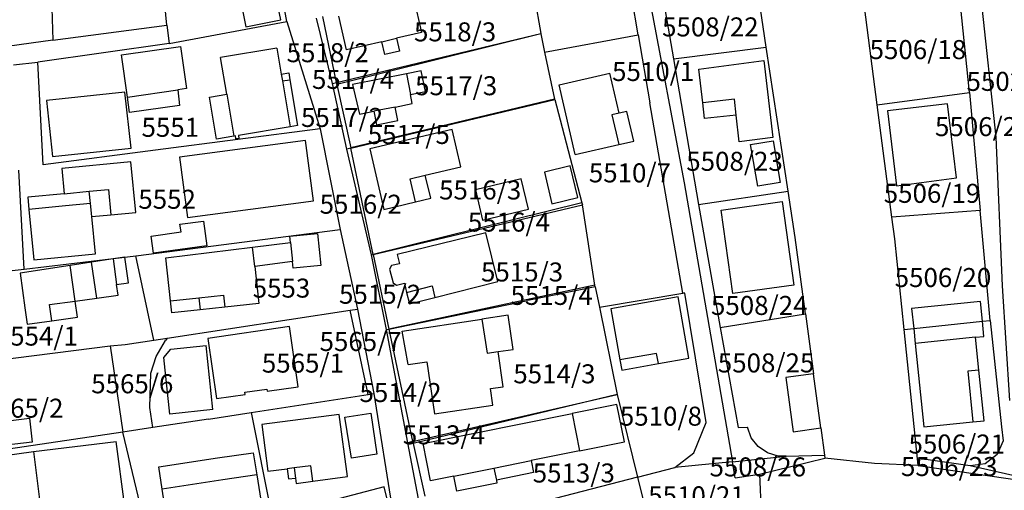
# Model space of a CAD drawing. Units: metres. Extents: x 7527381 to 7529147, y 4822915 to 4827734.
# Drawn here: x 7528120 to 7528249, y 4824938 to 4825000 of the extents above; entities that cross this region are included whole.
import ezdxf
from ezdxf.enums import TextEntityAlignment as Align

# ---------------------------------------------------------------- set-up
doc = ezdxf.new("R2010")
doc.units = ezdxf.units.M
for name, color, linetype in [('01_Parcele granice', 251, 'Continuous'), ('02_Broj parcele', 251, 'Continuous'), ('03_Objekti', 251, 'Continuous')]:
    doc.layers.add(name, color=color, linetype=linetype)
doc.styles.add('Iso', font='iso.shx', dxfattribs={"oblique": 15})

msp = doc.modelspace()

# ---------------------------------------------------------------- linework, layer by layer
at = {"layer": '01_Parcele granice'}
for p, q in [((7528241.57, 4825043.1), (7528247.89, 4824984.57)), ((7528154.66, 4824999.77), (7528149.49, 4825028.08)), ((7528138.86, 4824999.31), (7528136.21, 4825025.81)), ((7528122.97, 4825023.7), (7528123.88, 4824997.31)), ((7528200.86, 4824998.04), (7528198.19, 4825013.59)), ((7528217.7, 4824996.38), (7528215.14, 4825013.55)), ((7528202.57, 4825011.47), (7528205.51, 4824994.85)), ((7528186.56, 4825006.9), (7528188.04, 4824998.18)), ((7528202.25, 4825003.08), (7528206.91, 4824978.55)), ((7528232.28, 4824988.8), (7528230.46, 4825002.77)), ((7528244.42, 4824990.43), (7528243.22, 4825001.98)), ((7528139.15, 4824996.87), (7528154.66, 4824999.77)), ((7528154.66, 4824999.77), (7528159.01, 4824985.67)), ((7528160.63, 4824991.62), (7528158.53, 4825000.21)), ((7528161.18, 4824991.75), (7528159.38, 4825000.41)), ((7528123.88, 4824997.31), (7528138.86, 4824999.31)), ((7528138.86, 4824999.31), (7528139.15, 4824996.87)), ((7528123.88, 4824997.31), (7528109.68, 4824995.34)), ((7528161.18, 4824991.75), (7528188.04, 4824998.18)), ((7528188.04, 4824998.16), (7528161.24, 4824991.48)), ((7528188.04, 4824998.18), (7528188.04, 4824998.16)), ((7528188.04, 4824998.16), (7528188.55, 4824995.76)), ((7528188.55, 4824995.76), (7528200.86, 4824998.04)), ((7528200.86, 4824998.04), (7528202.4, 4824989.09)), ((7528139.15, 4824996.87), (7528121.89, 4824994.44)), ((7528188.55, 4824995.76), (7528189.85, 4824989.58)), ((7528205.51, 4824994.85), (7528217.7, 4824996.38)), ((7528220.56, 4824977.46), (7528217.7, 4824996.38)), ((7528118.71, 4824994.06), (7528121.89, 4824994.44)), ((7528122.59, 4824980.94), (7528121.89, 4824994.44)), ((7528205.51, 4824994.85), (7528208.76, 4824975.73)), ((7528160.63, 4824991.62), (7528161.18, 4824991.75)), ((7528162.52, 4824982.97), (7528160.63, 4824991.62)), ((7528161.24, 4824991.48), (7528161.18, 4824991.75)), ((7528161.24, 4824991.48), (7528163.07, 4824983.15)), ((7528189.85, 4824989.58), (7528163.07, 4824983.15)), ((7528163.08, 4824983.1), (7528189.87, 4824989.5)), ((7528189.87, 4824989.5), (7528189.85, 4824989.58)), ((7528189.87, 4824989.5), (7528190.57, 4824986.86)), ((7528232.28, 4824988.8), (7528244.42, 4824990.43)), ((7528244.42, 4824990.43), (7528245.84, 4824974.93)), ((7528206.74, 4824964.04), (7528202.4, 4824989.09)), ((7528234.21, 4824974.04), (7528232.28, 4824988.8)), ((7528190.57, 4824986.86), (7528193.46, 4824975.92)), ((7528159.01, 4824985.67), (7528137.39, 4824982.86)), ((7528159.01, 4824985.67), (7528161.65, 4824972.42)), ((7528247.89, 4824984.57), (7528248.72, 4824965.01)), ((7528137.39, 4824982.86), (7528122.59, 4824980.94)), ((7528163.08, 4824983.1), (7528162.52, 4824982.97)), ((7528165.79, 4824969.11), (7528162.52, 4824982.97)), ((7528163.07, 4824983.15), (7528163.08, 4824983.1)), ((7528166, 4824969.16), (7528163.08, 4824983.1)), ((7528120.1, 4824967.21), (7528119.39, 4824980.24)), ((7528206.91, 4824978.55), (7528213.25, 4824941.9)), ((7528208.76, 4824975.73), (7528220.56, 4824977.46)), ((7528221.48, 4824971.38), (7528220.56, 4824977.46)), ((7528193.46, 4824975.92), (7528166, 4824969.16)), ((7528166, 4824969.16), (7528193.52, 4824975.67)), ((7528193.46, 4824975.92), (7528193.52, 4824975.67)), ((7528195.17, 4824965.12), (7528193.52, 4824975.67)), ((7528208.76, 4824975.73), (7528211.63, 4824959.55)), ((7528245.84, 4824974.93), (7528234.21, 4824974.04)), ((7528234.58, 4824971.19), (7528234.21, 4824974.04)), ((7528247.13, 4824960.48), (7528245.84, 4824974.93)), ((7528134.77, 4824968.97), (7528161.65, 4824972.42)), ((7528161.65, 4824972.42), (7528163.94, 4824961.97)), ((7528222.84, 4824961.32), (7528221.48, 4824971.38)), ((7528235.81, 4824959.27), (7528234.58, 4824971.19)), ((7528120.1, 4824967.21), (7528134.77, 4824968.97)), ((7528137.16, 4824957.88), (7528134.77, 4824968.97)), ((7528165.79, 4824969.11), (7528166, 4824969.16)), ((7528167.76, 4824959.27), (7528165.79, 4824969.11)), ((7528166, 4824969.16), (7528168.05, 4824959.33)), ((7528108.21, 4824965.88), (7528120.1, 4824967.21)), ((7528195.17, 4824965.12), (7528168.05, 4824959.33)), ((7528195.21, 4824964.87), (7528186.35, 4824963.11)), ((7528195.21, 4824964.87), (7528195.17, 4824965.12)), ((7528195.21, 4824964.87), (7528195.75, 4824962.2)), ((7528248.72, 4824965.01), (7528249.7, 4824949.96)), ((7528195.75, 4824962.2), (7528206.74, 4824964.04)), ((7528206.98, 4824964.07), (7528206.74, 4824964.04)), ((7528209.78, 4824947.04), (7528206.98, 4824964.07)), ((7528168.05, 4824959.33), (7528186.35, 4824963.11)), ((7528195.75, 4824962.2), (7528198.07, 4824950.75)), ((7528138.89, 4824958.14), (7528162.96, 4824961.82)), ((7528162.96, 4824961.82), (7528163.94, 4824961.97)), ((7528165.33, 4824950.75), (7528162.96, 4824961.82)), ((7528163.94, 4824961.97), (7528166.09, 4824950.87)), ((7528211.63, 4824959.55), (7528222.84, 4824961.32)), ((7528222.84, 4824961.32), (7528223.9, 4824953.46)), ((7528211.63, 4824959.55), (7528214, 4824946.38)), ((7528237.08, 4824959.41), (7528246.11, 4824960.37)), ((7528246.11, 4824960.37), (7528247.13, 4824960.48)), ((7528247.13, 4824960.48), (7528248.65, 4824946.49)), ((7528137.16, 4824957.88), (7528138.89, 4824958.14)), ((7528138.89, 4824958.14), (7528138.7, 4824957.82)), ((7528167.76, 4824959.27), (7528168.05, 4824959.33)), ((7528170.55, 4824944.39), (7528167.76, 4824959.27)), ((7528168.05, 4824959.33), (7528171.19, 4824944.54)), ((7528235.81, 4824959.27), (7528237.08, 4824959.41)), ((7528237.57, 4824942.27), (7528235.81, 4824959.27)), ((7528110.71, 4824954.47), (7528131.41, 4824957.14)), ((7528131.41, 4824957.14), (7528133.39, 4824957.3)), ((7528131.41, 4824957.14), (7528133.09, 4824945.8)), ((7528133.39, 4824957.3), (7528137.16, 4824957.88)), ((7528137.45, 4824955.73), (7528138.7, 4824957.82)), ((7528136.77, 4824953.53), (7528137.45, 4824955.73)), ((7528136.63, 4824949.03), (7528136.77, 4824953.53)), ((7528224.86, 4824946.33), (7528223.9, 4824953.46)), ((7528149.95, 4824948.36), (7528165.33, 4824950.75)), ((7528165.33, 4824950.75), (7528166.09, 4824950.87)), ((7528166.09, 4824950.87), (7528169.58, 4824928.94)), ((7528171.19, 4824944.54), (7528198.07, 4824950.75)), ((7528198.08, 4824950.73), (7528171.24, 4824944.31)), ((7528198.07, 4824950.75), (7528198.08, 4824950.73)), ((7528198.08, 4824950.73), (7528200.77, 4824939.86)), ((7528137.04, 4824946.39), (7528136.63, 4824949.03)), ((7528144.34, 4824947.49), (7528149.95, 4824948.36)), ((7528149.95, 4824948.36), (7528154.36, 4824926.21)), ((7528144.34, 4824947.49), (7528137.04, 4824946.39)), ((7528208.17, 4824943.06), (7528209.78, 4824947.04)), ((7528248.65, 4824946.49), (7528248.85, 4824944.66)), ((7528133.09, 4824945.8), (7528116.82, 4824943.36)), ((7528137.04, 4824946.39), (7528133.09, 4824945.8)), ((7528138.46, 4824923.17), (7528133.09, 4824945.8)), ((7528214, 4824946.38), (7528215.21, 4824946.43)), ((7528215.71, 4824945.04), (7528215.21, 4824946.43)), ((7528224.86, 4824946.33), (7528225.34, 4824942.76)), ((7528171.19, 4824944.54), (7528170.55, 4824944.39)), ((7528173.39, 4824929.64), (7528170.55, 4824944.39)), ((7528171.24, 4824944.31), (7528171.19, 4824944.54)), ((7528171.24, 4824944.31), (7528172.8, 4824937.38)), ((7528216.62, 4824943.88), (7528215.71, 4824945.04)), ((7528217.84, 4824943.05), (7528216.62, 4824943.88)), ((7528248.85, 4824944.66), (7528248.08, 4824942.83)), ((7528205.65, 4824941.12), (7528208.17, 4824943.06)), ((7528213.25, 4824941.9), (7528220.33, 4824942.63)), ((7528219.26, 4824942.64), (7528217.84, 4824943.05)), ((7528220.33, 4824942.63), (7528219.26, 4824942.64)), ((7528220.33, 4824942.63), (7528225.34, 4824942.76)), ((7528225.34, 4824942.76), (7528225.4, 4824942.35)), ((7528248.08, 4824942.83), (7528246.49, 4824941.62)), ((7528213.25, 4824941.9), (7528205.65, 4824941.12)), ((7528213.62, 4824939.76), (7528213.25, 4824941.9)), ((7528216.81, 4824940.24), (7528225.4, 4824942.35)), ((7528231.92, 4824941.64), (7528225.4, 4824942.35)), ((7528237.66, 4824941.41), (7528231.92, 4824941.64)), ((7528238.99, 4824942.16), (7528237.57, 4824942.27)), ((7528237.66, 4824941.41), (7528237.57, 4824942.27)), ((7528237.66, 4824941.41), (7528250.12, 4824939.59)), ((7528244.52, 4824941.37), (7528238.99, 4824942.16)), ((7528246.49, 4824941.62), (7528244.52, 4824941.37)), ((7528250.1, 4824940.06), (7528244.52, 4824941.37)), ((7528200.77, 4824939.86), (7528205.65, 4824941.12)), ((7528213.62, 4824939.76), (7528216.81, 4824940.24)), ((7528216.81, 4824940.24), (7528217.04, 4824934.62)), ((7528200.77, 4824939.86), (7528179.43, 4824934.37)), ((7528200.77, 4824939.86), (7528201.61, 4824936.5))]:
    msp.add_line(p, q, dxfattribs=at)
at = {"layer": '03_Objekti'}
for p, q in [((7528148.6, 4825002.34), (7528149.26, 4824999.05)), ((7528153.86, 4824999.98), (7528153.19, 4825003.31)), ((7528171.34, 4825002.75), (7528172.36, 4824998.32)), ((7528149.26, 4824999.05), (7528153.86, 4824999.98)), ((7528162.49, 4824996.05), (7528161.47, 4825000.48)), ((7528172.36, 4824998.32), (7528169.05, 4824997.56)), ((7528167.14, 4824997.12), (7528162.49, 4824996.05)), ((7528167.14, 4824997.12), (7528169.05, 4824997.56)), ((7528167.53, 4824995.42), (7528167.14, 4824997.12)), ((7528169.05, 4824997.56), (7528169.44, 4824995.86)), ((7528132.89, 4824995.39), (7528140.65, 4824996.48)), ((7528140.65, 4824996.48), (7528141.44, 4824990.95)), ((7528153.34, 4824996.28), (7528145.94, 4824995.04)), ((7528153.34, 4824996.28), (7528153.92, 4824992.84)), ((7528169.44, 4824995.86), (7528167.53, 4824995.42)), ((7528133.67, 4824989.84), (7528132.89, 4824995.39)), ((7528146.75, 4824990.22), (7528145.94, 4824995.04)), ((7528208.84, 4824993.49), (7528217.37, 4824994.64)), ((7528217.37, 4824994.64), (7528218.56, 4824984.53)), ((7528172.32, 4824993.3), (7528170.36, 4824992.91)), ((7528172.87, 4824990.56), (7528172.32, 4824993.3)), ((7528209.34, 4824989.09), (7528208.84, 4824993.49)), ((7528153.92, 4824992.84), (7528154.91, 4824993.01)), ((7528153.92, 4824992.84), (7528154.07, 4824991.96)), ((7528154.07, 4824991.96), (7528155.06, 4824992.12)), ((7528154.07, 4824991.96), (7528155.08, 4824985.94)), ((7528154.91, 4824993.01), (7528155.06, 4824992.12)), ((7528155.06, 4824992.12), (7528156.06, 4824986.1)), ((7528170.36, 4824992.91), (7528163.28, 4824991.48)), ((7528170.36, 4824992.91), (7528170.91, 4824990.16)), ((7528190.47, 4824991.45), (7528197.1, 4824992.97)), ((7528198.36, 4824987.73), (7528197.1, 4824992.97)), ((7528133.36, 4824990.5), (7528123.02, 4824989.38)), ((7528134.17, 4824983.14), (7528133.36, 4824990.5)), ((7528133.67, 4824989.84), (7528140.3, 4824990.78)), ((7528141.44, 4824990.95), (7528140.3, 4824990.78)), ((7528140.3, 4824990.78), (7528140.54, 4824988.72)), ((7528163.28, 4824991.48), (7528164.22, 4824987.6)), ((7528170.91, 4824990.16), (7528172.87, 4824990.56)), ((7528192.57, 4824982.3), (7528190.47, 4824991.45)), ((7528123.02, 4824989.38), (7528123.82, 4824982.01)), ((7528133.96, 4824987.79), (7528133.67, 4824989.84)), ((7528144.48, 4824989.84), (7528146.75, 4824990.22)), ((7528145.41, 4824984.32), (7528144.48, 4824989.84)), ((7528146.75, 4824990.22), (7528147.68, 4824984.7)), ((7528171.14, 4824988.99), (7528170.91, 4824990.16)), ((7528213.51, 4824989.56), (7528209.34, 4824989.09)), ((7528213.74, 4824987.47), (7528213.51, 4824989.56)), ((7528140.54, 4824988.72), (7528133.96, 4824987.79)), ((7528164.22, 4824987.6), (7528166.08, 4824987.97)), ((7528168.87, 4824988.53), (7528166.08, 4824987.97)), ((7528166.08, 4824987.97), (7528166.44, 4824986.19)), ((7528168.87, 4824988.53), (7528171.14, 4824988.99)), ((7528169.22, 4824986.75), (7528168.87, 4824988.53)), ((7528199.34, 4824987.96), (7528198.36, 4824987.73)), ((7528200.27, 4824984.06), (7528199.34, 4824987.96)), ((7528209.57, 4824987), (7528209.34, 4824989.09)), ((7528241.54, 4824988.95), (7528233.64, 4824988.01)), ((7528233.64, 4824988.01), (7528234.82, 4824978.15)), ((7528242.69, 4824979.23), (7528241.54, 4824988.95)), ((7528166.44, 4824986.19), (7528169.22, 4824986.75)), ((7528198.36, 4824987.73), (7528197.39, 4824987.49)), ((7528197.39, 4824987.49), (7528198.32, 4824983.62)), ((7528213.74, 4824987.47), (7528209.57, 4824987)), ((7528214.13, 4824983.93), (7528213.74, 4824987.47)), ((7528155.08, 4824985.94), (7528148.27, 4824984.8)), ((7528156.06, 4824986.1), (7528155.08, 4824985.94)), ((7528176.37, 4824985.56), (7528165.58, 4824983.01)), ((7528177.52, 4824980.67), (7528176.37, 4824985.56)), ((7528157.09, 4824984.12), (7528140.53, 4824981.94)), ((7528147.68, 4824984.7), (7528145.41, 4824984.32)), ((7528147.88, 4824984.73), (7528147.68, 4824984.7)), ((7528147.94, 4824984.34), (7528147.88, 4824984.73)), ((7528148.34, 4824984.4), (7528147.94, 4824984.34)), ((7528148.27, 4824984.8), (7528148.34, 4824984.4)), ((7528158.13, 4824976.19), (7528157.09, 4824984.12)), ((7528199.3, 4824983.84), (7528200.27, 4824984.06)), ((7528218.56, 4824984.53), (7528214.13, 4824983.93)), ((7528215.62, 4824983.62), (7528218.62, 4824984.07)), ((7528218.62, 4824984.07), (7528219.53, 4824978.6)), ((7528123.82, 4824982.01), (7528134.17, 4824983.14)), ((7528165.58, 4824983.01), (7528167.42, 4824975.05)), ((7528192.57, 4824982.3), (7528198.32, 4824983.62)), ((7528198.32, 4824983.62), (7528199.3, 4824983.84)), ((7528216.59, 4824978.11), (7528215.62, 4824983.62)), ((7528140.53, 4824981.94), (7528141.57, 4824974.01)), ((7528134.14, 4824981.31), (7528125.05, 4824980.45)), ((7528125.05, 4824980.45), (7528125.37, 4824977.13)), ((7528134.77, 4824974.67), (7528134.14, 4824981.31)), ((7528172.85, 4824979.57), (7528177.52, 4824980.67)), ((7528191.92, 4824980.79), (7528188.52, 4824979.98)), ((7528192.91, 4824976.63), (7528191.92, 4824980.79)), ((7528170.87, 4824979.1), (7528172.85, 4824979.57)), ((7528171.58, 4824976.08), (7528170.87, 4824979.1)), ((7528173.57, 4824976.55), (7528172.85, 4824979.57)), ((7528185.47, 4824979.07), (7528179.44, 4824977.63)), ((7528186.42, 4824975.08), (7528185.47, 4824979.07)), ((7528188.52, 4824979.98), (7528189.51, 4824975.82)), ((7528234.82, 4824978.15), (7528242.69, 4824979.23)), ((7528128.67, 4824977.45), (7528131.2, 4824977.69)), ((7528131.2, 4824977.69), (7528131.51, 4824974.36)), ((7528179.44, 4824977.63), (7528180.39, 4824973.65)), ((7528219.53, 4824978.6), (7528216.59, 4824978.11)), ((7528125.37, 4824977.13), (7528120.57, 4824976.66)), ((7528120.57, 4824976.66), (7528120.72, 4824975.07)), ((7528125.37, 4824977.13), (7528128.67, 4824977.45)), ((7528128.82, 4824975.86), (7528128.67, 4824977.45)), ((7528171.58, 4824976.08), (7528173.57, 4824976.55)), ((7528189.51, 4824975.82), (7528192.91, 4824976.63)), ((7528125.52, 4824975.54), (7528120.72, 4824975.07)), ((7528120.72, 4824975.07), (7528121.37, 4824968.44)), ((7528128.82, 4824975.86), (7528125.52, 4824975.54)), ((7528128.99, 4824974.12), (7528128.82, 4824975.86)), ((7528141.57, 4824974.01), (7528158.13, 4824976.19)), ((7528167.42, 4824975.05), (7528171.58, 4824976.08)), ((7528180.39, 4824973.65), (7528186.42, 4824975.08)), ((7528211.75, 4824974.98), (7528219.78, 4824976.1)), ((7528213.28, 4824963.99), (7528211.75, 4824974.98)), ((7528219.78, 4824976.1), (7528221.31, 4824965.11)), ((7528128.99, 4824974.12), (7528131.51, 4824974.36)), ((7528129.47, 4824969.22), (7528128.99, 4824974.12)), ((7528131.51, 4824974.36), (7528134.77, 4824974.67)), ((7528140.59, 4824973.11), (7528143.69, 4824973.54)), ((7528140.73, 4824972.1), (7528140.59, 4824973.11)), ((7528143.69, 4824973.54), (7528144.14, 4824970.27)), ((7528136.82, 4824971.56), (7528140.73, 4824972.1)), ((7528137.12, 4824969.31), (7528136.82, 4824971.56)), ((7528155.04, 4824971.53), (7528158.67, 4824971.89)), ((7528155.12, 4824970.73), (7528155.04, 4824971.53)), ((7528158.67, 4824971.89), (7528159.1, 4824967.68)), ((7528180.81, 4824971.97), (7528169.15, 4824969.15)), ((7528182.41, 4824965.57), (7528180.81, 4824971.97)), ((7528144.14, 4824970.27), (7528137.12, 4824969.31)), ((7528138.73, 4824968.72), (7528150.14, 4824970.12)), ((7528150.14, 4824970.12), (7528155.12, 4824970.73)), ((7528150.42, 4824967.58), (7528150.14, 4824970.12)), ((7528155.12, 4824970.73), (7528155.38, 4824968.22)), ((7528121.37, 4824968.44), (7528129.47, 4824969.22)), ((7528131.79, 4824968.55), (7528128.97, 4824968.12)), ((7528133.32, 4824968.78), (7528131.79, 4824968.55)), ((7528131.79, 4824968.55), (7528132.26, 4824965.18)), ((7528133.83, 4824965.42), (7528133.32, 4824968.78)), ((7528139.35, 4824963.05), (7528138.73, 4824968.72)), ((7528169.15, 4824969.15), (7528169.46, 4824967.9)), ((7528126.15, 4824967.69), (7528119.57, 4824966.68)), ((7528128.97, 4824968.12), (7528126.15, 4824967.69)), ((7528126.82, 4824963.02), (7528126.15, 4824967.69)), ((7528129.64, 4824963.4), (7528128.97, 4824968.12)), ((7528155.38, 4824968.22), (7528150.42, 4824967.58)), ((7528150.42, 4824967.58), (7528150.95, 4824962.71)), ((7528155.47, 4824967.32), (7528155.38, 4824968.22)), ((7528159.1, 4824967.68), (7528155.47, 4824967.32)), ((7528168.42, 4824967.7), (7528168.14, 4824967.21)), ((7528168.14, 4824967.21), (7528168.61, 4824965.4)), ((7528169.46, 4824967.9), (7528168.42, 4824967.7)), ((7528119.57, 4824966.68), (7528120.19, 4824962.12)), ((7528132.26, 4824965.18), (7528133.83, 4824965.42)), ((7528132.46, 4824963.78), (7528132.26, 4824965.18)), ((7528168.61, 4824965.4), (7528169.06, 4824965.11)), ((7528169.06, 4824965.11), (7528170.1, 4824965.36)), ((7528170.1, 4824965.36), (7528170.39, 4824964.16)), ((7528170.39, 4824964.16), (7528173.74, 4824965)), ((7528173.74, 4824965), (7528174.12, 4824963.5)), ((7528174.12, 4824963.5), (7528182.41, 4824965.57)), ((7528221.31, 4824965.11), (7528213.28, 4824963.99)), ((7528126.82, 4824963.02), (7528129.64, 4824963.4)), ((7528129.64, 4824963.4), (7528132.46, 4824963.78)), ((7528139.35, 4824963.05), (7528143.07, 4824963.46)), ((7528143.07, 4824963.46), (7528146.3, 4824963.81)), ((7528143.07, 4824963.46), (7528143.25, 4824961.87)), ((7528146.3, 4824963.81), (7528146.48, 4824962.22)), ((7528170.39, 4824964.16), (7528170.77, 4824962.66)), ((7528170.77, 4824962.66), (7528174.12, 4824963.5)), ((7528206.12, 4824963.58), (7528197.25, 4824962.01)), ((7528207.51, 4824955.5), (7528206.12, 4824963.58)), ((7528120.19, 4824962.12), (7528120.48, 4824959.99)), ((7528123.45, 4824962.56), (7528126.82, 4824963.02)), ((7528123.74, 4824960.43), (7528123.45, 4824962.56)), ((7528127.13, 4824960.89), (7528126.82, 4824963.02)), ((7528139.52, 4824961.46), (7528139.35, 4824963.05)), ((7528146.48, 4824962.22), (7528143.25, 4824961.87)), ((7528150.95, 4824962.71), (7528146.48, 4824962.22)), ((7528197.25, 4824962.01), (7528198.45, 4824955.28)), ((7528245.85, 4824962.94), (7528236.81, 4824962.02)), ((7528236.81, 4824962.02), (7528237.08, 4824959.41)), ((7528246.11, 4824960.37), (7528245.85, 4824962.94)), ((7528123.74, 4824960.43), (7528127.13, 4824960.89)), ((7528143.25, 4824961.87), (7528139.52, 4824961.46)), ((7528183.74, 4824961.15), (7528180.28, 4824960.63)), ((7528184.42, 4824956.63), (7528183.74, 4824961.15)), ((7528120.48, 4824959.99), (7528123.74, 4824960.43)), ((7528155.01, 4824959.65), (7528144.26, 4824958.09)), ((7528156.15, 4824951.76), (7528155.01, 4824959.65)), ((7528169.8, 4824959.05), (7528180.28, 4824960.63)), ((7528180.28, 4824960.63), (7528181, 4824956.15)), ((7528246.31, 4824958.36), (7528246.11, 4824960.37)), ((7528170.59, 4824954.68), (7528169.8, 4824959.05)), ((7528237.08, 4824959.41), (7528237.28, 4824957.44)), ((7528245.22, 4824958.25), (7528237.28, 4824957.44)), ((7528245.22, 4824958.25), (7528246.31, 4824958.36)), ((7528245.66, 4824953.95), (7528245.22, 4824958.25)), ((7528139.37, 4824956.68), (7528144.02, 4824957.17)), ((7528144.91, 4824948.76), (7528144.02, 4824957.17)), ((7528144.26, 4824958.09), (7528145.41, 4824950.19)), ((7528237.28, 4824957.44), (7528238.41, 4824946.46)), ((7528138.49, 4824955.58), (7528139.37, 4824956.68)), ((7528139.27, 4824948.16), (7528138.49, 4824955.58)), ((7528181, 4824956.15), (7528182.43, 4824956.4)), ((7528182.43, 4824956.4), (7528184.42, 4824956.63)), ((7528183.09, 4824951.75), (7528182.43, 4824956.4)), ((7528203.27, 4824956.14), (7528198.45, 4824955.28)), ((7528203.52, 4824954.79), (7528203.27, 4824956.14)), ((7528170.59, 4824954.68), (7528173.06, 4824955.04)), ((7528173.06, 4824955.04), (7528174.06, 4824948.21)), ((7528198.45, 4824955.28), (7528198.69, 4824953.94)), ((7528198.69, 4824953.94), (7528203.52, 4824954.79)), ((7528203.52, 4824954.79), (7528207.51, 4824955.5)), ((7528223.9, 4824953.46), (7528220.28, 4824952.98)), ((7528220.28, 4824952.98), (7528221.24, 4824945.84)), ((7528245.66, 4824953.95), (7528244.19, 4824953.79)), ((7528244.19, 4824953.79), (7528244.88, 4824947.13)), ((7528246.34, 4824947.28), (7528245.66, 4824953.95)), ((7528152.06, 4824951.16), (7528156.15, 4824951.76)), ((7528181.41, 4824951.51), (7528183.09, 4824951.75)), ((7528145.41, 4824950.19), (7528149.18, 4824950.74)), ((7528149.14, 4824951.02), (7528152.02, 4824951.44)), ((7528149.18, 4824950.74), (7528149.14, 4824951.02)), ((7528152.02, 4824951.44), (7528152.06, 4824951.16)), ((7528181.73, 4824949.33), (7528181.41, 4824951.51)), ((7528174.06, 4824948.21), (7528181.73, 4824949.33)), ((7528198.04, 4824949.42), (7528192.16, 4824948.23)), ((7528199.03, 4824944.52), (7528198.04, 4824949.42)), ((7528144.91, 4824948.76), (7528139.27, 4824948.16)), ((7528161.54, 4824948.09), (7528151.35, 4824946.77)), ((7528162.64, 4824939.93), (7528161.54, 4824948.09)), ((7528162.29, 4824947.74), (7528165.7, 4824948.27)), ((7528165.7, 4824948.27), (7528166.49, 4824942.87)), ((7528172.56, 4824944.27), (7528192.16, 4824948.23)), ((7528192.16, 4824948.23), (7528193.15, 4824943.33)), ((7528108.93, 4824946.24), (7528120.81, 4824947.6)), ((7528120.81, 4824947.6), (7528121.17, 4824944.47)), ((7528151.35, 4824946.77), (7528152.14, 4824940.64)), ((7528163.13, 4824942.36), (7528162.29, 4824947.74)), ((7528238.41, 4824946.46), (7528244.88, 4824947.13)), ((7528244.88, 4824947.13), (7528246.34, 4824947.28)), ((7528221.24, 4824945.84), (7528224.86, 4824946.33)), ((7528121.17, 4824944.47), (7528109.29, 4824943.11)), ((7528121.32, 4824943.23), (7528132.21, 4824944.54)), ((7528133.31, 4824936.31), (7528132.21, 4824944.54)), ((7528173.55, 4824939.37), (7528172.56, 4824944.27)), ((7528193.15, 4824943.33), (7528199.03, 4824944.52)), ((7528116.93, 4824942.64), (7528121.32, 4824943.23)), ((7528121.32, 4824943.23), (7528122.37, 4824934.98)), ((7528145.54, 4824942.39), (7528150.22, 4824943.08)), ((7528150.22, 4824943.08), (7528150.7, 4824940.16)), ((7528166.49, 4824942.87), (7528163.13, 4824942.36)), ((7528193.15, 4824943.33), (7528186.78, 4824942.04)), ((7528137.83, 4824941.24), (7528145.54, 4824942.39)), ((7528157.8, 4824941.37), (7528155.6, 4824941.09)), ((7528158.06, 4824939.32), (7528157.8, 4824941.37)), ((7528181.88, 4824941.05), (7528186.78, 4824942.04)), ((7528186.78, 4824942.04), (7528187.1, 4824940.48)), ((7528138.27, 4824938.29), (7528137.83, 4824941.24)), ((7528150.7, 4824940.16), (7528146.22, 4824939.49)), ((7528150.7, 4824940.16), (7528151.72, 4824933.9)), ((7528152.14, 4824940.64), (7528154.7, 4824940.97)), ((7528155.6, 4824941.09), (7528154.7, 4824940.97)), ((7528154.7, 4824940.97), (7528154.88, 4824939.64)), ((7528155.6, 4824941.09), (7528155.77, 4824939.75)), ((7528176.59, 4824939.98), (7528181.88, 4824941.05)), ((7528181.88, 4824941.05), (7528182.2, 4824939.48)), ((7528187.1, 4824940.48), (7528182.2, 4824939.48)), ((7528146.22, 4824939.49), (7528138.27, 4824938.29)), ((7528154.88, 4824939.64), (7528155.77, 4824939.75)), ((7528155.77, 4824939.75), (7528155.86, 4824939.04)), ((7528155.86, 4824939.04), (7528158.06, 4824939.32)), ((7528158.06, 4824939.32), (7528162.64, 4824939.93)), ((7528176.59, 4824939.98), (7528173.55, 4824939.37)), ((7528176.98, 4824938.02), (7528176.59, 4824939.98)), ((7528182.28, 4824939.09), (7528176.98, 4824938.02)), ((7528182.2, 4824939.48), (7528182.28, 4824939.09)), ((7528139.22, 4824932.01), (7528138.27, 4824938.29)), ((7528167.43, 4824938.59), (7528160.76, 4824936.85)), ((7528169.05, 4824931.94), (7528167.43, 4824938.59))]:
    msp.add_line(p, q, dxfattribs=at)

# ---------------------------------------------------------------- texts
at = {"layer": '02_Broj parcele', "style": 'Iso', "oblique": 15}
for s, p in [('5518/3', (7528176.77, 4824998.41)), ('5508/22', (7528210.34, 4824999.06)), ('5518/2', (7528160.02, 4824995.67)), ('5506/18', (7528237.63, 4824996.08)), ('5510/1', (7528202.82, 4824993.2)), ('5517/4', (7528163.35, 4824992.16)), ('5502/3', (7528249.43, 4824991.9)), ('5517/3', (7528176.91, 4824991.33)), ('5517/2', (7528161.91, 4824987.16)), ('5551', (7528139.32, 4824985.86)), ('5506/22', (7528246.23, 4824985.95)), ('5517/5', (7528170.68, 4824984.92)), ('5508/23', (7528213.52, 4824981.39)), ('5510/7', (7528199.76, 4824979.87)), ('5516/3', (7528180.07, 4824977.62)), ('5552', (7528138.9, 4824976.4)), ('5506/19', (7528239.49, 4824977.18)), ('5516/2', (7528164.36, 4824975.75)), ('5516/4', (7528183.85, 4824973.4)), ('5515/3', (7528185.58, 4824966.84)), ('5506/20', (7528240.93, 4824966.11)), ('5553', (7528153.94, 4824964.72)), ('5515/2', (7528166.91, 4824963.91)), ('5515/4', (7528189.47, 4824963.76)), ('5508/24', (7528216.77, 4824962.44)), ('5554/1', (7528121.77, 4824958.41)), ('5565/7', (7528164.35, 4824957.7)), ('5565/1', (7528156.76, 4824954.86)), ('5508/25', (7528217.67, 4824954.88)), ('5514/3', (7528189.83, 4824953.45)), ('5565/6', (7528134.32, 4824952.14)), ('5514/2', (7528169.6, 4824950.99)), ('5565/2', (7528119.87, 4824948.93)), ('5510/8', (7528203.84, 4824947.88)), ('5513/4', (7528175.3, 4824945.43)), ('5506/21', (7528242.75, 4824944.22)), ('5508/26', (7528216.58, 4824941.21)), ('5506/23', (7528241.76, 4824941.26)), ('5513/3', (7528192.38, 4824940.41)), ('5510/21', (7528208.52, 4824937.41))]:
    msp.add_text(s, height=2.5, dxfattribs=at).set_placement(p, align=Align.MIDDLE_CENTER)

doc.saveas('drawing.dxf')
